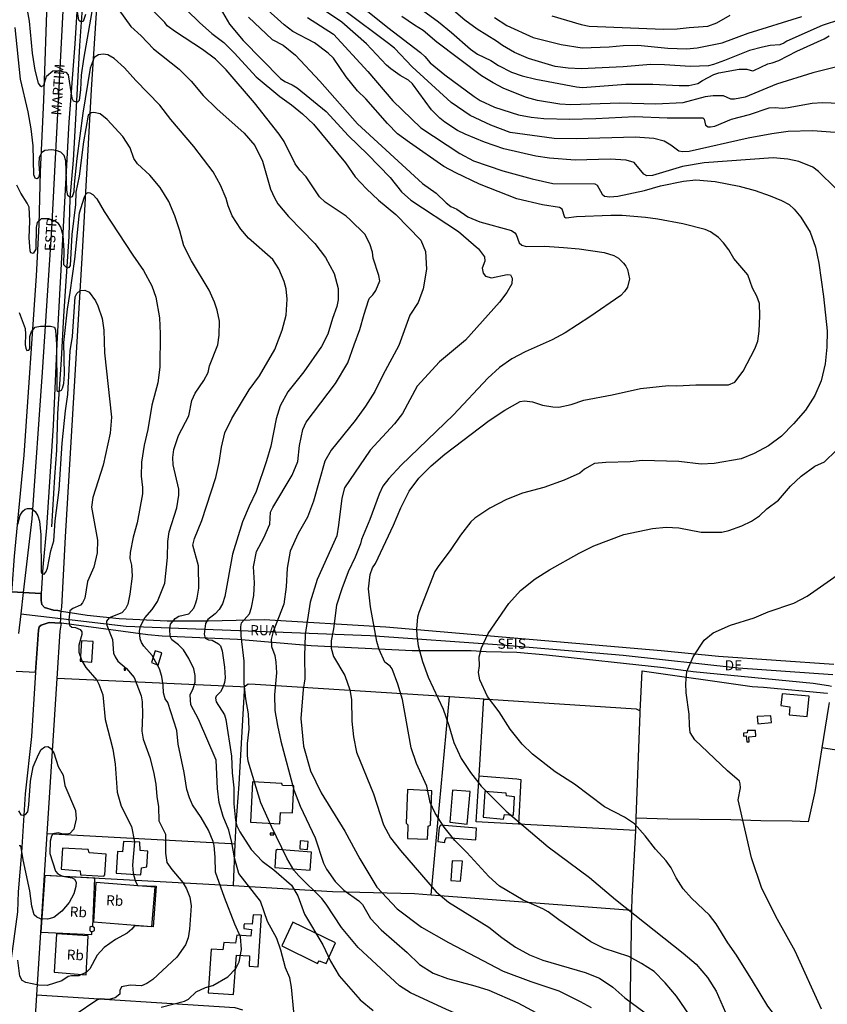
# Model space of a CAD drawing. Extents: x 187942 to 190153, y 1675397 to 1676822.
# Drawn here: x 189043 to 189244, y 1676118 to 1676363 of the extents above; entities that cross this region are included whole.
import ezdxf
from ezdxf.enums import TextEntityAlignment as Align

# ---------------------------------------------------------------- set-up
doc = ezdxf.new("R2010")
doc.units = 0
doc.header["$MEASUREMENT"] = 0
for name, color, linetype in [('U-curvas', 7, 'CONTINUOUS'), ('U-planimetria', 7, 'CONTINUOUS'), ('V-CRUZAMENTO', 1, 'CONTINUOUS'), ('V-CURVA_DE_NIVEL', 4, 'CONTINUOUS'), ('V-CURVA_MESTRA', 1, 'CONTINUOUS'), ('V-EIXO_DE_LOGRADOURO', 3, 'CONTINUOUS'), ('V-LOTE', 1, 'CONTINUOUS'), ('V-NOME_DOS_LOGRADOUROS', 7, 'CONTINUOUS'), ('V-PREDIO', 7, 'CONTINUOUS'), ('V-QUADRA', 7, 'CONTINUOUS'), ('V-VALETA', 173, 'CONTINUOUS'), ('X-MEIO_FIO', 7, 'CONTINUOUS')]:
    doc.layers.add(name, color=color, linetype=linetype)
doc.styles.add('arial', font='txt', dxfattribs={"height": 1})

# ---------------------------------------------------------------- blocks, each defined once
blk = doc.blocks.new('872CIVA')
at = {"layer": 'V-CURVA_DE_NIVEL', "color": 254}
for points in [[(189134.26, 1676351.26), (189129.35, 1676356.53), (189123.19, 1676361.92), (189116.91, 1676366.1)], [(189114.69, 1676363.05), (189121.14, 1676358.96), (189129.62, 1676349.65), (189135.87, 1676342.39), (189142.85, 1676335.66), (189152.49, 1676329.32), (189155.9, 1676327.51), (189163.14, 1676324.98), (189170.44, 1676323.02), (189175.62, 1676321.85), (189186.03, 1676321.78), (189186.61, 1676321.49), (189187.79, 1676319.23), (189188.38, 1676318.75), (189189.74, 1676318.57), (189191.72, 1676318.75), (189198.32, 1676320.16), (189202.31, 1676321.28), (189207.99, 1676322.44), (189211.07, 1676322.78), (189215.91, 1676322.4), (189221.85, 1676321.21), (189225.81, 1676320.14), (189229.55, 1676318.84), (189232.37, 1676317.67), (189234.21, 1676316.64), (189235.53, 1676315.49)], [(189175.37, 1676363.49), (189182.61, 1676361.33), (189184.64, 1676360.9), (189203.02, 1676360.15), (189206.46, 1676360.23), (189209.39, 1676360.63), (189214.07, 1676360.94), (189216.32, 1676361.77), (189219.62, 1676363.67)], [(189128.78, 1676365.34), (189134.59, 1676360.63), (189142.72, 1676354.41), (189143.84, 1676353.38), (189145.15, 1676351.83), (189148.8, 1676348.85), (189156.02, 1676343.45), (189157.52, 1676342.51), (189161.1, 1676340.82), (189167.03, 1676338.94), (189170.22, 1676338.33), (189173.34, 1676338), (189179.68, 1676337.82), (189186.25, 1676337.97), (189195.91, 1676338.46), (189203.94, 1676338.16), (189212.79, 1676338.15), (189213.14, 1676337.82), (189213.46, 1676336.33), (189214.13, 1676335.97), (189214.75, 1676335.92), (189215.79, 1676336.08), (189219.91, 1676337.83), (189224.44, 1676339), (189229.28, 1676340.63), (189230.76, 1676340.71), (189232.49, 1676340.56), (189233.97, 1676340.71), (189239.94, 1676341.8), (189242.52, 1676342), (189246.87, 1676341.77)], [(189140.49, 1676366.86), (189147.17, 1676361.96), (189150.46, 1676359.39), (189155.18, 1676355.22), (189156.92, 1676354.01), (189160.21, 1676352.36), (189162.11, 1676351.13), (189165.28, 1676349.48), (189167.98, 1676348.61), (189171.39, 1676347.75), (189181.44, 1676345.89), (189182.98, 1676345.73), (189193.7, 1676346.54), (189200.39, 1676346.51), (189206.93, 1676346.17), (189209.34, 1676346.22), (189211.6, 1676346.68), (189212.73, 1676347.44), (189215.53, 1676348.89), (189216.79, 1676349.35), (189221.84, 1676350.27), (189223.76, 1676350.29), (189225.13, 1676349.81), (189225.52, 1676349.93), (189228.95, 1676351.61), (189230.05, 1676351.81), (189231.68, 1676352.37), (189236.14, 1676354.75), (189242.96, 1676357.79), (189244.15, 1676358.56)], [(189246.99, 1676362.61), (189242.46, 1676361.06), (189233.71, 1676357.23), (189232.93, 1676356.7), (189231.93, 1676356.33), (189229.52, 1676356.11), (189227.59, 1676355.74), (189224.42, 1676354.87), (189218.18, 1676352.37), (189215.43, 1676351.37), (189214.21, 1676351.11), (189209.73, 1676350.9), (189203.34, 1676351.34), (189199.93, 1676351.37), (189193.01, 1676350.83), (189182.59, 1676350.33), (189179.35, 1676350.48), (189176.14, 1676350.91), (189169.56, 1676352.93), (189166.1, 1676354.41), (189163.1, 1676356.09), (189161.61, 1676357.21), (189156.79, 1676360.18), (189153.77, 1676362.38), (189146.34, 1676368.8)], [(189044.18, 1676369.93), (189045.58, 1676362.2), (189046.36, 1676354.2), (189046.95, 1676350.04), (189047.83, 1676346.77), (189048.24, 1676346.16), (189048.61, 1676345.98), (189049.26, 1676346.24), (189049.87, 1676348.55), (189051.43, 1676349.8), (189052.82, 1676349.9), (189054.72, 1676349.49), (189055.3, 1676348.85), (189056.14, 1676343.06), (189056.54, 1676342.4), (189057, 1676342.19), (189057.65, 1676342.15), (189058.04, 1676342.58), (189058.38, 1676345.1), (189058.58, 1676348.74), (189059.12, 1676352.71), (189061.24, 1676364.56)], [(189067.81, 1676364.95), (189070.85, 1676360.84), (189073.35, 1676358.52), (189076.47, 1676355.3), (189082.83, 1676350.28), (189085.8, 1676347.27)], [(189159.72, 1676149.88), (189154.26, 1676155.82), (189151.29, 1676158.81), (189148.61, 1676162.05), (189146.39, 1676165.57), (189145.17, 1676168.25), (189144.33, 1676172.27), (189141.75, 1676177.88), (189140.41, 1676181.75), (189138.28, 1676193.79), (189137.11, 1676197.62), (189135.67, 1676201.4), (189135.21, 1676202.04), (189133.87, 1676203.06), (189132.48, 1676206.21), (189131.85, 1676208.2), (189130.33, 1676216.82), (189129.85, 1676221.25), (189130.26, 1676224.8), (189130.85, 1676226.45), (189131.6, 1676227.56), (189136.05, 1676237.07), (189137.83, 1676241.36), (189139.95, 1676245.52), (189142.29, 1676248.74), (189145.36, 1676251.78), (189148.77, 1676254.69), (189159.77, 1676263.02), (189163.64, 1676265.59), (189167.48, 1676267.75), (189168.52, 1676267.88), (189170.54, 1676267.65), (189173, 1676266.81), (189175.61, 1676266.4), (189177.11, 1676266.33), (189180.11, 1676267), (189183.27, 1676268.12), (189190.32, 1676269.41), (189197.33, 1676270.97), (189204.28, 1676271.73), (189206.4, 1676271.65), (189211.11, 1676271.89), (189219.23, 1676271.86), (189220.74, 1676272.51), (189222.83, 1676275.26), (189225.75, 1676280.82), (189226.5, 1676282.74), (189226.8, 1676285.18), (189226.99, 1676289), (189226.87, 1676292.06), (189226.21, 1676293.92), (189225.12, 1676295.89), (189223.95, 1676299.2), (189220.48, 1676303.23), (189219.31, 1676305.4), (189217.97, 1676307.16), (189216.7, 1676308.43), (189214.71, 1676309.84), (189213.37, 1676310.45), (189207.82, 1676311.83), (189201.64, 1676313.05), (189198.58, 1676313.46), (189192.81, 1676313.94), (189190.01, 1676313.94), (189181.47, 1676313.56), (189178.91, 1676313.25), (189178.57, 1676313.46), (189177.93, 1676315.52), (189177.21, 1676315.95), (189172.98, 1676316.55), (189166.65, 1676318.08), (189157.4, 1676321.71), (189151.51, 1676324.54), (189148.54, 1676326.07), (189139.97, 1676332.03), (189137.05, 1676334.23), (189134.55, 1676336.8), (189129.15, 1676342.92), (189127.11, 1676344.86), (189124.27, 1676348.37), (189121.1, 1676352.96), (189119.81, 1676354.26), (189116.38, 1676356.78), (189111.07, 1676359.6), (189108.9, 1676361.28), (189103.99, 1676365.66)], [(189054.72, 1676327.48), (189054.31, 1676328.83), (189053.45, 1676329.65), (189052.28, 1676330.05), (189051.09, 1676330.21), (189049.5, 1676330.03), (189048.65, 1676329.45), (189048.09, 1676328.29), (189048.01, 1676326.71), (189048.15, 1676324.32), (189047.89, 1676323.24), (189047.5, 1676323.01), (189047.04, 1676323.21), (189046.77, 1676323.98), (189046.55, 1676331.24), (189046.06, 1676335.45), (189045.3, 1676339.65), (189043.47, 1676347.74), (189042.12, 1676360.6)], [(189100.01, 1676363.12), (189105.93, 1676357.62), (189108.66, 1676356.24), (189111.66, 1676353.72), (189117.7, 1676347.28), (189127.05, 1676336.71), (189143.23, 1676321.9), (189146.59, 1676319.46), (189149.09, 1676317.09), (189150.28, 1676316.19), (189151.72, 1676315.48), (189154.52, 1676313.57), (189157.49, 1676312.37), (189165.29, 1676310.17), (189166.11, 1676309.66), (189166.44, 1676309.24), (189167.26, 1676307.11), (189167.87, 1676306.52), (189168.99, 1676306.23), (189173.61, 1676306.3), (189178.26, 1676306.01), (189182.15, 1676305.65), (189188.34, 1676304.77), (189190.74, 1676304.03), (189191.86, 1676303.32), (189193.14, 1676302.13), (189193.73, 1676301.34), (189194.1, 1676300.52), (189194.6, 1676298.21), (189194.14, 1676296.17), (189193.39, 1676295.08), (189192.43, 1676294.08), (189184.73, 1676288.76), (189178.63, 1676284.83), (189175.4, 1676283.09), (189168.75, 1676280.09), (189165.42, 1676278.33), (189162.35, 1676276.16), (189159.46, 1676273.53), (189150.9, 1676264.43), (189137.92, 1676251.93), (189134.83, 1676248.64), (189133.42, 1676246.72), (189132.47, 1676244.74), (189130.16, 1676238.45), (189128.05, 1676233.5), (189127.83, 1676232.4), (189126.51, 1676229.14), (189124.78, 1676225.47), (189123.2, 1676221.27), (189121.88, 1676217.16), (189121.15, 1676211.36), (189120.57, 1676208.38), (189120.58, 1676206.5), (189121.16, 1676204.44), (189123.94, 1676199.74), (189125.2, 1676196.19), (189125.57, 1676193.74), (189125.69, 1676188.43), (189126.13, 1676184.53), (189126.81, 1676180.73), (189131.05, 1676170.35), (189133.51, 1676162.65), (189135.31, 1676159.46), (189137.74, 1676156.3), (189146.65, 1676146.06), (189149.67, 1676143.44), (189159.73, 1676137.28), (189162.94, 1676134.73), (189166.35, 1676132.33), (189169.83, 1676130.42), (189173.09, 1676129.05), (189183.62, 1676126.03), (189187.17, 1676124.58), (189190.48, 1676122.39), (189193.48, 1676119.69), (189200.05, 1676114.83)], [(189084.73, 1676364.91), (189087.85, 1676361.8), (189090.97, 1676359.12), (189093.94, 1676356.85), (189096.54, 1676354.25), (189101.93, 1676348.33), (189107.79, 1676343.43), (189110.68, 1676341.42), (189113.43, 1676339.2), (189116.13, 1676336.57), (189124.11, 1676326.96), (189126.52, 1676323.52), (189129.32, 1676320.56), (189132.27, 1676317.76), (189136.6, 1676314.15), (189142.78, 1676307.78), (189143.97, 1676304.95), (189144.24, 1676300.59), (189143.43, 1676295.75), (189142.16, 1676292.29), (189140.11, 1676289.2), (189137.36, 1676281.66), (189133.35, 1676274.33), (189131.38, 1676270.25), (189129.11, 1676266.6), (189126.5, 1676263.01), (189120.53, 1676255.65), (189119.02, 1676252.95), (189116.14, 1676242.98), (189114.66, 1676239), (189112.4, 1676235), (189110.36, 1676230.64), (189109.66, 1676226.38), (189109.39, 1676221.77), (189108.8, 1676217.41), (189106.12, 1676210.63), (189105.64, 1676208.67), (189105.76, 1676206.91), (189106.56, 1676204.67), (189106.8, 1676203.06), (189106.99, 1676200.41), (189106.46, 1676194.92), (189106.58, 1676191.02), (189107.21, 1676187.32), (189108.02, 1676183.47), (189111.25, 1676171.34), (189112.85, 1676167.28), (189116.57, 1676159.46), (189118.69, 1676153.11), (189119.42, 1676151.69), (189121.52, 1676148.56), (189123.69, 1676146.44), (189127.42, 1676143.83), (189128.36, 1676142.92), (189130.35, 1676139.4), (189132.98, 1676136.6), (189139.38, 1676130.99), (189142.5, 1676127.96), (189145.91, 1676125.87), (189149.42, 1676124.5), (189156.21, 1676122.7), (189159.71, 1676121.61), (189166.89, 1676118.44), (189172.59, 1676115.42)], [(189248.09, 1676351.29), (189240.12, 1676349.3), (189231.14, 1676346.49), (189223.36, 1676343.29), (189220.64, 1676342.78), (189219.74, 1676342.84), (189217.98, 1676343.65), (189215.35, 1676343.6), (189213.36, 1676343.4), (189207.84, 1676341.89), (189201.18, 1676341.56), (189192.19, 1676341.79), (189180.04, 1676341.41), (189177.29, 1676341.59), (189171.74, 1676342.51), (189169.08, 1676343.25), (189163.43, 1676345.47), (189160.73, 1676346.85), (189157.86, 1676348.58), (189146.77, 1676356.96), (189143.42, 1676359.86), (189141.22, 1676361.17), (189138.11, 1676363.33)], [(189137.55, 1676122.7), (189127.25, 1676132.18), (189123.13, 1676137.18), (189119.34, 1676142.99), (189118.24, 1676144.42), (189112.5, 1676150.03), (189111.31, 1676151.43), (189109.56, 1676154.39), (189105.72, 1676162.27), (189103.07, 1676168.16), (189099.96, 1676178.49), (189099.76, 1676179.84), (189099.79, 1676182.83), (189100.2, 1676186.43), (189100.03, 1676190.26), (189099.33, 1676193.96), (189098.94, 1676197.79), (189098.97, 1676203.31), (189098.17, 1676209.61), (189098.09, 1676211.78), (189098.29, 1676212.83), (189100.28, 1676215.08), (189100.75, 1676216.6), (189101.34, 1676219.58), (189101.48, 1676222.74), (189101.31, 1676226.71), (189101.99, 1676230.53), (189103.86, 1676233.92), (189105.29, 1676237.34), (189105.53, 1676240.25), (189106.05, 1676241.42), (189110.91, 1676249.43), (189112.3, 1676252.87), (189112.66, 1676256.84), (189113.54, 1676260.79), (189114.34, 1676262.63), (189121.64, 1676272.18), (189124.73, 1676277.36), (189126.23, 1676281.86), (189127.69, 1676285.61), (189128.73, 1676289.46), (189129.85, 1676292.82), (189130.1, 1676293.4), (189130.9, 1676294.2), (189131.65, 1676295.34), (189132.65, 1676297.71), (189132.42, 1676298.99), (189130.99, 1676303.3), (189130.8, 1676304.85), (189130.12, 1676306.9), (189128.95, 1676309.27), (189125.3, 1676312.85), (189124.28, 1676313.77), (189119.03, 1676317.22), (189117.64, 1676318.52), (189114.36, 1676323.54), (189112.76, 1676325.2), (189111.61, 1676326.71), (189108.91, 1676332.31), (189107.65, 1676334.14), (189101.55, 1676341.88), (189094.48, 1676350.12), (189091.85, 1676352.7), (189088.64, 1676355.09), (189081.95, 1676359.51), (189079.88, 1676361.04), (189079.29, 1676361.85), (189076.12, 1676364.98)], [(189059.57, 1676363.8), (189058.99, 1676362.06), (189058.26, 1676362.11), (189057.92, 1676362.45), (189057.09, 1676367.68)], [(189111.28, 1676116.25), (189110.74, 1676122.34), (189110.26, 1676124.68), (189109.18, 1676127.18), (189108.07, 1676131.55), (189107.03, 1676134.41), (189104.73, 1676138.65), (189103.03, 1676143.71), (189097.64, 1676150.6), (189096.52, 1676154.47), (189095.91, 1676158.24), (189095.16, 1676161.35), (189093.73, 1676164.72), (189092.78, 1676168.22), (189092.36, 1676171.72), (189092.04, 1676178.68), (189087.59, 1676188.88), (189085.72, 1676192.48), (189085.55, 1676194.93), (189086.28, 1676196.49), (189086.77, 1676198.1), (189086.81, 1676199.75), (189086.45, 1676201.41), (189085.25, 1676203.93), (189083.93, 1676206.13), (189082.69, 1676207.37), (189081.01, 1676208.57), (189080.6, 1676209.38), (189080.5, 1676211.27), (189080.67, 1676212.45), (189081.81, 1676213.89), (189082.77, 1676214.49), (189085.25, 1676215.03), (189086.42, 1676216.49), (189086.96, 1676217.76), (189087.32, 1676218.95), (189087.74, 1676221.38), (189087.63, 1676226.98), (189086.24, 1676232.12), (189086.61, 1676233.78), (189088.41, 1676238.21), (189091.89, 1676248.85), (189092.76, 1676252.65), (189093.3, 1676256.4), (189094.18, 1676259.97), (189095.91, 1676263.51), (189100.2, 1676270.65), (189102.78, 1676274.09), (189106.6, 1676280.69), (189108.37, 1676285.43), (189109.37, 1676289.18), (189109.61, 1676293.16), (189109.41, 1676295.76), (189108.86, 1676297.54), (189107.54, 1676300.72), (189106.05, 1676302.96), (189100.06, 1676308.27), (189098.09, 1676310.57), (189095.99, 1676313.86), (189094.99, 1676316.36), (189094.46, 1676318.17), (189093.1, 1676321.46), (189091.27, 1676324.73), (189086.48, 1676331.03), (189080.75, 1676337.74), (189078.05, 1676341.31), (189072.08, 1676347.43), (189069.25, 1676350.59), (189066.69, 1676352.93), (189065.11, 1676353.83), (189063.94, 1676353.97), (189062.8, 1676353.84), (189061.72, 1676353.13), (189060.71, 1676350.48), (189058.94, 1676339.31), (189057.45, 1676328.05), (189056.74, 1676321.74), (189056.69, 1676319.8), (189056.28, 1676318.58)], [(189145.47, 1676340.17), (189140.76, 1676346.62), (189139.78, 1676347.54), (189137.65, 1676348.71), (189135.34, 1676350.31), (189134.26, 1676351.26)], [(189085.8, 1676347.27), (189088.8, 1676343.73), (189092.14, 1676340.37), (189098.93, 1676334.38), (189101.63, 1676331.27), (189103.48, 1676327.44), (189105.5, 1676320.47)], [(189225.19, 1676123.96), (189221.15, 1676130.34), (189218.99, 1676133.35), (189216.15, 1676138.12), (189214.46, 1676140.21), (189210, 1676144.47), (189207.93, 1676146.77), (189206.21, 1676149.47), (189204.94, 1676152), (189203.7, 1676153.73), (189201.07, 1676156.63), (189198.52, 1676159.95), (189195.84, 1676162.93), (189193.36, 1676164.56), (189188.4, 1676167.11), (189181, 1676172.73), (189176.13, 1676175.82), (189170.51, 1676180.18), (189167.96, 1676182.68), (189165.01, 1676186.4), (189162.24, 1676190.69), (189159.37, 1676194.54), (189157.44, 1676198.69), (189157.17, 1676200.5), (189157.36, 1676202.16), (189157.28, 1676204.33), (189157.89, 1676206.57), (189159.52, 1676210.17), (189164.68, 1676217.64), (189167.55, 1676220.86), (189171.17, 1676223.72), (189174.79, 1676225.96), (189182.12, 1676230.08), (189185.75, 1676231.94), (189193.2, 1676234.73), (189200.31, 1676236.26), (189203.72, 1676236.57), (189206.83, 1676236.37), (189212.4, 1676235.28), (189217.54, 1676235.32), (189219.29, 1676235.75), (189222.46, 1676236.85), (189224.88, 1676238.03), (189226.85, 1676239.35), (189228.69, 1676241.14), (189231.61, 1676243.23), (189234.55, 1676246.73), (189237.21, 1676249.23), (189240.6, 1676251.66), (189243.06, 1676252.81), (189245.96, 1676255.57)], [(189245.73, 1676320.75), (189241.57, 1676324.82), (189240.13, 1676325.92), (189236.63, 1676327.32), (189233.93, 1676327.91), (189230.26, 1676328.26), (189213.19, 1676326.99), (189207.78, 1676326.1), (189200.3, 1676323.86), (189198.94, 1676323.81), (189198.2, 1676324.22), (189195.75, 1676327.09), (189193.77, 1676327.64), (189189.81, 1676327.93), (189181.09, 1676327.66), (189174.78, 1676328.15), (189171.33, 1676328.68), (189163.42, 1676330.5), (189158.61, 1676332.11), (189153.81, 1676334.09), (189151.94, 1676335.05), (189148.79, 1676337.06), (189147.52, 1676338.07), (189145.47, 1676340.17)], [(189043.09, 1676289.85), (189044.59, 1676285.84), (189044.71, 1676284.46), (189044.62, 1676281.82), (189044.74, 1676280.98), (189045.03, 1676280.4), (189045.49, 1676280.49), (189045.71, 1676280.83), (189045.76, 1676283.91), (189046.2, 1676285.13), (189047.09, 1676286.2), (189048.43, 1676286.45), (189050.85, 1676286.42), (189051.84, 1676286.17), (189052.16, 1676285.5), (189052.36, 1676281.92), (189052.45, 1676270.51), (189052.69, 1676270.3), (189053.03, 1676270.3), (189053.57, 1676270.58), (189053.86, 1676271.04), (189054.19, 1676272.21), (189054.36, 1676274.5), (189054.21, 1676282.38), (189055.09, 1676290.64), (189055.8, 1676294.81), (189056.89, 1676303.12)], [(189056.28, 1676318.58), (189055.77, 1676318.4), (189055.19, 1676318.89), (189054.92, 1676320.18), (189054.72, 1676327.48)], [(189105.5, 1676320.47), (189106.45, 1676318.35), (189107.33, 1676316.83), (189109.94, 1676313.64), (189116.54, 1676306.96), (189119.15, 1676303.47), (189121.27, 1676299.49), (189122.32, 1676295.84), (189122.32, 1676293.01), (189121.96, 1676291.33), (189120.86, 1676288.34), (189119.72, 1676284.49), (189118.19, 1676281.43), (189113.73, 1676275.11), (189109.77, 1676270.16), (189107.91, 1676266.68), (189106.87, 1676263.44), (189105.58, 1676256.7), (189104.48, 1676253), (189101.9, 1676245.39), (189100.17, 1676241.79), (189098.57, 1676237.91), (189096.09, 1676229.85), (189094.14, 1676219.37), (189093.56, 1676217.56), (189092.73, 1676216.1), (189091.73, 1676215.04), (189089.97, 1676213.67), (189089.35, 1676212.67), (189089.05, 1676209.99), (189089.3, 1676209), (189090.1, 1676208.62), (189091, 1676208.49), (189092.62, 1676207.56), (189093.06, 1676207.07), (189093.5, 1676205.86), (189094.08, 1676201.78), (189094.2, 1676199.15), (189094.08, 1676198.01), (189093.55, 1676196.55), (189093.04, 1676195.64), (189092.03, 1676194.64), (189091.85, 1676194.15), (189091.99, 1676193.2), (189094.04, 1676189.94), (189094.44, 1676188.81), (189095.82, 1676179.72), (189095.97, 1676175.57), (189096.36, 1676171.84), (189096.41, 1676167.86), (189096.8, 1676163.75), (189097.17, 1676162.42), (189097.85, 1676160.94), (189100.71, 1676156.58), (189103.39, 1676153.65), (189106.36, 1676151.49), (189110.71, 1676147.65), (189112.3, 1676145), (189113.95, 1676140.52), (189118.49, 1676132.85), (189120.41, 1676128.79), (189122.55, 1676125.15), (189127.78, 1676119.24), (189130.97, 1676116.59)], [(189056.89, 1676303.12), (189058.05, 1676314.61), (189059.21, 1676318.29), (189059.75, 1676319.36), (189060.25, 1676319.61), (189060.64, 1676319.59), (189061.41, 1676319.1)], [(189061.41, 1676319.1), (189062.36, 1676318.08), (189064.21, 1676314.88), (189071.33, 1676304.05), (189073.98, 1676300.29), (189076.06, 1676296.48), (189077.05, 1676293.66), (189077.93, 1676288.48), (189078.12, 1676284.51), (189078.01, 1676276.31), (189077.52, 1676272.35), (189076.01, 1676266.83), (189075.02, 1676260.81), (189074.14, 1676256.9), (189073.43, 1676252.7), (189073.38, 1676249.25), (189073.75, 1676246.41), (189073.7, 1676244.83), (189072.36, 1676237.64), (189071.42, 1676234.05), (189070.66, 1676230.23), (189070.58, 1676228.8), (189070.95, 1676227.15), (189071.12, 1676224.4), (189070.61, 1676219.92), (189070.05, 1676217.48), (189069.46, 1676216.27), (189068.56, 1676215.27), (189065.42, 1676214.04), (189064.81, 1676213.26), (189064.85, 1676212.19), (189066.24, 1676208.65), (189066.53, 1676205.3), (189066.9, 1676204.36), (189067.56, 1676203.31), (189069.73, 1676201.48), (189071.68, 1676199.28), (189073.39, 1676194.71), (189073.6, 1676193.18), (189073.7, 1676190.02), (189073.58, 1676185.91), (189073.9, 1676183.97), (189075.5, 1676179.41), (189076.43, 1676175.84), (189077.02, 1676172.8), (189077.27, 1676169.66), (189077.66, 1676167.13), (189077.79, 1676163.69), (189079.46, 1676160.38), (189079.41, 1676155.6), (189079.76, 1676153.32), (189080.97, 1676151.57), (189083.74, 1676148.36), (189084.67, 1676146.78), (189085.45, 1676144.72), (189085.81, 1676142.55), (189085.37, 1676136.74), (189085.05, 1676134.62), (189084.39, 1676132.91), (189082.2, 1676129.78), (189076.25, 1676124.26), (189074.77, 1676123.24), (189073.45, 1676122.73), (189070.62, 1676122.85), (189068.53, 1676122.44), (189068.08, 1676121.53), (189068.09, 1676120.63), (189066.97, 1676119.7), (189065.33, 1676119.31), (189063.17, 1676119.47), (189062.41, 1676119.18), (189057.01, 1676115.47)], [(189235.53, 1676315.49), (189237.18, 1676313.48), (189239.49, 1676309.75), (189240.78, 1676306.1), (189241.58, 1676302.13), (189242.76, 1676293.79), (189243.71, 1676285.33)], [(189042.8, 1676237.3), (189043.36, 1676239.57), (189043.97, 1676240.52), (189044.58, 1676241), (189045.13, 1676241.23), (189046.13, 1676241.17), (189047.08, 1676240.43), (189047.76, 1676239.39), (189048.15, 1676238.01), (189048.51, 1676234.65), (189048.52, 1676225.35), (189048.83, 1676224.94), (189049.34, 1676224.88), (189049.73, 1676225.35), (189050.12, 1676226.41), (189050.98, 1676230.68), (189051.74, 1676233.15), (189052.07, 1676238.15), (189053.01, 1676245.81), (189053.78, 1676257.4)], [(189057.39, 1676294.56), (189058.26, 1676295.32), (189059.39, 1676295.4), (189060.48, 1676294.92), (189062.04, 1676292.72), (189062.65, 1676291.48), (189063.72, 1676288.35), (189064.08, 1676285.49), (189064.32, 1676279.81), (189066.05, 1676263.85), (189065.71, 1676259.92), (189063.99, 1676251.93), (189061.41, 1676243.93), (189061.09, 1676241.56), (189062.51, 1676233.31), (189062.43, 1676230.22), (189061.6, 1676226.65), (189060.07, 1676223.08), (189059.38, 1676218.93), (189058.8, 1676217.77), (189058.29, 1676217.19), (189056.41, 1676216.35), (189055.68, 1676215.78), (189055.41, 1676213.57), (189055.6, 1676212.2), (189056.17, 1676211.73), (189057.07, 1676211.61), (189058.24, 1676211.12), (189058.65, 1676210.59), (189058.65, 1676209.92), (189057.9, 1676207.29), (189057.93, 1676205.55), (189058.63, 1676203.36), (189059.61, 1676201.7), (189062.34, 1676198.61), (189062.88, 1676197.59), (189063.85, 1676194.94), (189064.46, 1676188.84), (189066.32, 1676181.42), (189066.95, 1676177.75), (189067.42, 1676170.74), (189068.39, 1676167.28), (189070.98, 1676162.25), (189071.73, 1676158.48), (189071.25, 1676152.69), (189071.42, 1676150.68), (189071.88, 1676148.86), (189072.47, 1676147.64), (189077.13, 1676147.44), (189076.36, 1676137.37), (189071.77, 1676137.62), (189071.04, 1676136.73), (189069.89, 1676135.81), (189067.02, 1676134.21), (189064.2, 1676132.25), (189062.5, 1676130.33), (189060.67, 1676126.95), (189059.84, 1676126.08), (189057.95, 1676125.18), (189056.12, 1676125.18), (189055.24, 1676124.98), (189053.68, 1676123.96), (189050.03, 1676122.82), (189047.86, 1676122.87), (189044.75, 1676123.53), (189043.83, 1676124.03), (189043.28, 1676125.13), (189042.73, 1676129.04)], [(189053.78, 1676257.4), (189054.58, 1676265.41), (189055.17, 1676269.46), (189055.72, 1676280.36), (189056.36, 1676283.88), (189057, 1676293.74), (189057.39, 1676294.56)], [(189243.71, 1676285.33), (189243.57, 1676281.25), (189243.15, 1676277.07), (189242.23, 1676272.92), (189240.63, 1676269.22), (189238.29, 1676265.6), (189235.32, 1676262.18), (189232.32, 1676259.12), (189229.08, 1676256.72), (189225.58, 1676254.83), (189222.3, 1676253.53), (189215.61, 1676252.37), (189212.4, 1676252.21), (189206.9, 1676252.86), (189197.76, 1676253.11), (189194.76, 1676252.81), (189188.74, 1676252.62), (189185.91, 1676252.34), (189183.47, 1676250.99), (189182.3, 1676249.99), (189178.39, 1676248.19), (189173.35, 1676246.37), (189168.07, 1676244.97), (189164.11, 1676243.4), (189159.97, 1676241.27), (189156.19, 1676238.8), (189155.22, 1676237.91), (189152.62, 1676234.6), (189150.09, 1676230.73), (189147.26, 1676227.03), (189146.31, 1676225.53), (189142.3, 1676215.41), (189141.96, 1676214.21), (189141.77, 1676211.3), (189141.79, 1676209.61), (189142.14, 1676207.09), (189143.19, 1676203.22), (189144.62, 1676199.32), (189148.34, 1676191.37), (189149.8, 1676187.32), (189151.04, 1676183.14), (189152.86, 1676179.11), (189155.12, 1676175.67), (189157.75, 1676172.3), (189164.03, 1676166.02), (189174.42, 1676157.23), (189184.67, 1676149.61), (189191.17, 1676144.09), (189207.92, 1676130.85), (189211.16, 1676128.07), (189214.01, 1676124.8), (189216.15, 1676121.41), (189218.42, 1676116.06)], [(189042.9, 1676166.11), (189043.54, 1676165.17), (189044.11, 1676165.06), (189044.67, 1676165.25), (189045.23, 1676165.91), (189045.54, 1676167.6), (189045.91, 1676173.53), (189046.54, 1676177.08), (189047.86, 1676180.12), (189048.57, 1676181.35), (189049.48, 1676182.01), (189050.19, 1676182.12), (189050.85, 1676181.72), (189051.69, 1676180.52), (189052.78, 1676177.15), (189054.03, 1676175.01), (189054.44, 1676172.4), (189057.07, 1676166.25), (189057.28, 1676164.18), (189056.71, 1676161.57), (189055.65, 1676160.53), (189055.01, 1676160.34), (189053.69, 1676160.43), (189052.81, 1676160.67), (189051.49, 1676160.47), (189051.09, 1676159.85), (189050.81, 1676158.64), (189050.74, 1676155.56), (189052.13, 1676151.13), (189052.74, 1676150.47), (189053.83, 1676149.93), (189056.24, 1676149.53), (189056.82, 1676149.14), (189057.23, 1676148.45), (189057.18, 1676147.35), (189056.7, 1676145.52), (189055.54, 1676143.37), (189053.69, 1676141.21), (189051.68, 1676139.63), (189050.17, 1676139.22), (189048.41, 1676139.33), (189047.51, 1676139.76), (189046.85, 1676140.29), (189046.26, 1676142.47), (189045.73, 1676146.32), (189044.08, 1676153.99), (189043.62, 1676157), (189043.4, 1676157.44), (189043.09, 1676157.49)], [(189185.02, 1676133.62), (189177.07, 1676139.05), (189174.42, 1676141.06), (189173.1, 1676141.83), (189168.2, 1676143.94), (189162.35, 1676147.48), (189159.72, 1676149.88)], [(189209.5, 1676115.44), (189206.26, 1676120.16), (189203.48, 1676123.43), (189200.71, 1676126.26), (189197.62, 1676128.22), (189194.41, 1676130), (189188.3, 1676131.96), (189185.02, 1676133.62)], [(189159.29, 1676111.15), (189156.51, 1676113.18), (189155, 1676114.09), (189152.27, 1676115.54), (189149.15, 1676116.79), (189140.21, 1676120.96), (189137.55, 1676122.7)], [(189238.57, 1676105.42), (189236.23, 1676108.53), (189233.65, 1676111.52), (189228.99, 1676117.64), (189225.19, 1676123.96)]]:
    blk.add_lwpolyline(points, dxfattribs=at)
at = {"layer": 'V-CURVA_MESTRA', "color": 254}
for points in [[(189209.4, 1676190.15), (189208.72, 1676195.45), (189208.62, 1676197.72), (189208.82, 1676200.71), (189210.45, 1676204.4), (189213.17, 1676208.48), (189215.37, 1676210.36), (189219.68, 1676212.24), (189225.59, 1676214.08), (189229.05, 1676215.56), (189235.4, 1676217.7), (189238.73, 1676219.41), (189256.68, 1676231.98)], [(189245.64, 1676334.49), (189240.04, 1676334.92), (189233.97, 1676334.79), (189229.93, 1676334.23), (189224.06, 1676333.14), (189209.42, 1676329.85), (189207.76, 1676329.72), (189206.84, 1676329.88), (189204.87, 1676331.36), (189203.24, 1676332.35), (189200.63, 1676333.04), (189196.01, 1676333.37), (189181.48, 1676332.95), (189175.91, 1676333.02), (189165.01, 1676334.5), (189160.16, 1676336.38), (189155.03, 1676338.78), (189150.31, 1676341.94), (189140.67, 1676350.86), (189136.26, 1676355.43), (189134.8, 1676356.65), (189123.94, 1676364.74)], [(189161.14, 1676363.05), (189164.13, 1676361.07), (189170.72, 1676358.14), (189177.65, 1676356.36), (189182.84, 1676355.57), (189189.56, 1676355.77), (189193.02, 1676356.1), (189196.69, 1676356.2), (189204.16, 1676355.48), (189208.74, 1676355.28), (189211.39, 1676355.55), (189217.6, 1676356.8), (189224.05, 1676359.2), (189237.36, 1676363.34)], [(189078.94, 1676382.57), (189082.03, 1676377.7), (189089.53, 1676370.06), (189093.54, 1676364.43), (189095.34, 1676361.44), (189098.73, 1676357.39)], [(189057.05, 1676316.62), (189056.2, 1676309.19), (189055.76, 1676301.54), (189055.39, 1676301.05), (189055.03, 1676300.88), (189054.18, 1676301.66), (189054.25, 1676305.23), (189054.01, 1676308.93), (189053.42, 1676311.05), (189052.86, 1676311.96), (189051.96, 1676312.55), (189050.45, 1676313.1), (189048.55, 1676313.13), (189047.58, 1676312.15), (189047.34, 1676310.97), (189047.26, 1676305.56), (189046.58, 1676304.5), (189045.98, 1676304.68), (189045.81, 1676305.14), (189045.59, 1676308.42), (189045.76, 1676312.55), (189045.56, 1676315.97), (189045.12, 1676316.97), (189043.51, 1676319.47), (189042.56, 1676321.46)], [(189098.73, 1676357.39), (189107.97, 1676347.95), (189109.06, 1676347.19), (189110.89, 1676346.37), (189112.11, 1676345.61), (189119.31, 1676339.73), (189124.84, 1676333.71), (189129.59, 1676329.14), (189135.19, 1676323.32), (189138.01, 1676319.77), (189140.32, 1676317.76), (189152.17, 1676309.96), (189157.13, 1676305.68), (189158.59, 1676303.64), (189158.73, 1676302.59), (189158.08, 1676300.88), (189158.25, 1676299.59), (189158.9, 1676298.87), (189160.32, 1676298.41), (189164.26, 1676299.26), (189165.11, 1676299.16), (189165.48, 1676298.37), (189165.38, 1676296.96), (189164.16, 1676294.78), (189162.36, 1676292.42), (189153.94, 1676282.98), (189147.45, 1676277.61), (189141.89, 1676271.59), (189138.25, 1676264.81), (189136.28, 1676262.21), (189130.27, 1676255.66), (189123.89, 1676246.28), (189123.24, 1676243.78), (189122.4, 1676237.07), (189121.92, 1676234.38), (189117.1, 1676223.53), (189115.37, 1676217.93), (189114.08, 1676209.93), (189113.91, 1676204.57), (189114.01, 1676198.88), (189113.6, 1676196.28), (189113.06, 1676189.04), (189113.67, 1676182.23), (189115.4, 1676176.04), (189118.08, 1676170.64), (189123.92, 1676161.13), (189127.65, 1676154.22), (189131.89, 1676147.21), (189136.95, 1676141.81), (189142.96, 1676137.27), (189149.65, 1676133.45), (189163.27, 1676126.31), (189170.13, 1676123.74), (189177.09, 1676121.44), (189182.39, 1676118.84), (189185.07, 1676117.29)], [(189078.32, 1676117.4), (189084.14, 1676118.87), (189085.16, 1676119.41), (189087.06, 1676121.21), (189089.37, 1676122.31), (189091.14, 1676122.82), (189094.93, 1676124.9), (189096.88, 1676127.02), (189097.73, 1676128.65), (189098.31, 1676131.68), (189098.07, 1676134.89), (189096.68, 1676137.97), (189094.04, 1676144.65), (189091.85, 1676150.94), (189091.75, 1676154.63), (189091.51, 1676157.56), (189091.29, 1676158.53), (189090.08, 1676161.31), (189088.31, 1676164.47), (189086.17, 1676167.65), (189085.37, 1676169.38), (189084.69, 1676171.45), (189084.04, 1676175.63), (189082.6, 1676182.72), (189082.21, 1676186.08), (189079.97, 1676193.03), (189079.36, 1676193.95), (189078.92, 1676195.43), (189078.87, 1676197.36), (189078.5, 1676199.47), (189077.95, 1676201.39), (189076.13, 1676204.68), (189074.04, 1676207.02), (189073.45, 1676207.89), (189073.14, 1676208.83), (189072.94, 1676210.7), (189073.23, 1676211.95), (189074.3, 1676214.09), (189076.13, 1676216.16), (189077.42, 1676218.08), (189079.27, 1676222.64), (189079.93, 1676229), (189080.01, 1676233), (189080.37, 1676235.39), (189082.22, 1676241.36), (189082.75, 1676244.5), (189082.75, 1676246.01), (189081.31, 1676252.02), (189081.23, 1676253.86), (189081.48, 1676255.85), (189082.65, 1676259.35), (189085.23, 1676264.18), (189086, 1676267.98), (189086.37, 1676268.89), (189086.83, 1676269.84), (189088.97, 1676272.98), (189090.01, 1676274.94), (189090.38, 1676276.57), (189092.42, 1676281.8), (189092.79, 1676284.19), (189092.81, 1676287.69), (189092.27, 1676290.45), (189091.59, 1676292.4), (189090.23, 1676295.38), (189085.85, 1676302.68), (189083.97, 1676306.37), (189082.99, 1676310.09), (189081.77, 1676313.87), (189080.26, 1676317.42), (189078.14, 1676320.88), (189075.54, 1676323.94), (189072.47, 1676326.77), (189071.54, 1676328.04), (189070.69, 1676330.7), (189068.84, 1676333.56), (189064.97, 1676337.74), (189063.2, 1676339.2), (189061.61, 1676339.53), (189061, 1676339.4)], [(189061, 1676339.4), (189060.27, 1676338.79), (189059.03, 1676332.17), (189057.96, 1676323.65), (189057.15, 1676319.7), (189057.05, 1676316.62)], [(189218.94, 1676176.03), (189210.8, 1676183.8), (189209.68, 1676185.61), (189209.47, 1676187.29), (189209.4, 1676190.15)], [(189242.29, 1676116.92), (189235.74, 1676131.3), (189231.33, 1676139.2), (189227.46, 1676146.9), (189224.91, 1676154.44), (189221.55, 1676168.89), (189222.13, 1676171.85), (189222.09, 1676172.87), (189221.89, 1676173.53), (189218.94, 1676176.03)]]:
    blk.add_lwpolyline(points, dxfattribs=at)
blk = doc.blocks.new('872CIVP')
at = {"layer": 'V-CRUZAMENTO'}
for points in [[(189042.38, 1676200.79), (189047.19, 1676200.58), (189047.19, 1676200.58), (189047.87, 1676211.01), (189048.07, 1676211.8), (189048.6, 1676212.2), (189050.57, 1676212.92), (189053.37, 1676212.72), (189053.37, 1676212.72), (189053.42, 1676213.89), (189053.42, 1676213.89), (189053.46, 1676214.71), (189053.51, 1676215.7), (189053.51, 1676215.7), (189052.68, 1676215.83), (189051.61, 1676215.99), (189049.41, 1676216.58), (189048.72, 1676217.38), (189048.52, 1676218.36), (189048.57, 1676220.04), (189048.57, 1676220.12), (189048.57, 1676220.12), (189044.13, 1676220.36), (189044.13, 1676220.36), (189041.27, 1676220.52)], [(189041.27, 1676220.52), (189044.13, 1676220.36)], [(189044.13, 1676220.36), (189048.57, 1676220.12)], [(189053.42, 1676213.89), (189053.46, 1676214.71), (189053.51, 1676215.7)], [(189053.37, 1676212.72), (189053.42, 1676213.89)], [(189042.38, 1676200.79), (189047.19, 1676200.58)]]:
    blk.add_lwpolyline(points, dxfattribs=at)
at = {"layer": 'V-EIXO_DE_LOGRADOURO'}
for points in [[(189060.92, 1676507.23), (189060.61, 1676485.85), (189058.78, 1676467.47), (189056.64, 1676438.06), (189054.5, 1676375.98), (189051.14, 1676310.49), (189048.85, 1676275), (189046.25, 1676238.62), (189044.13, 1676220.36)], [(189044.13, 1676220.36), (189043.51, 1676215.03)], [(189043.51, 1676215.03), (189042.95, 1676210.17)], [(189043.51, 1676215.03), (189053.42, 1676213.89)], [(189053.42, 1676213.89), (189069.68, 1676212.01), (189130.21, 1676209.65), (189162.91, 1676207.37), (189193.02, 1676204.79), (189221.61, 1676201.62), (189245.07, 1676199.97)]]:
    blk.add_lwpolyline(points, dxfattribs=at)
at = {"layer": 'V-LOTE'}
for points in [[(189053.51, 1676215.7), (189053.73, 1676216.71), (189054.59, 1676234.14), (189058.86, 1676304.7), (189061.02, 1676345.18), (189063.03, 1676375.63), (189067.29, 1676447.44)], [(189053.28, 1676210.71), (189053.61, 1676212.7)], [(189052.54, 1676199.02), (189053.28, 1676210.71)], [(189197.28, 1676191), (189197.34, 1676192.4), (189197.73, 1676200.91), (189225.04, 1676196.99), (189227.9, 1676196.84), (189243.65, 1676195.32), (189243.73, 1676195.31)], [(189052.54, 1676199.02), (189052.45, 1676199.02), (189049.98, 1676160.44)], [(189098.97, 1676196.85), (189097.97, 1676196.95), (189052.54, 1676199.02)], [(189149.92, 1676194.43), (189101.7, 1676197.52), (189099.97, 1676197.57), (189098.97, 1676196.85)], [(189098.97, 1676196.85), (189098.92, 1676195.9), (189097.65, 1676172.77), (189096.91, 1676162.81), (189096.67, 1676157.85)], [(189145.36, 1676145.3), (189149.92, 1676194.43)], [(189158.49, 1676193.88), (189157.45, 1676193.95), (189149.92, 1676194.43)], [(189157.28, 1676174.81), (189158.39, 1676192.88), (189158.49, 1676193.88)], [(189158.49, 1676193.88), (189159.45, 1676193.82), (189196.29, 1676191.46), (189197.28, 1676191)], [(189244.19, 1676193.07), (189244.03, 1676192.07), (189242.38, 1676181.81)], [(189196.31, 1676164.28), (189197.26, 1676190.4), (189197.28, 1676191)], [(189262.65, 1676190.83), (189262.56, 1676189.83), (189261.64, 1676179.3), (189250.27, 1676180.54), (189243.39, 1676181.65)], [(189242.38, 1676181.81), (189240.61, 1676170.84), (189238.98, 1676163.42), (189235.01, 1676163.61), (189227.24, 1676163.63), (189219.78, 1676163.91), (189204.17, 1676164.04), (189196.31, 1676164.28)], [(189243.39, 1676181.65), (189242.38, 1676181.81)], [(189167.1, 1676162.86), (189156.58, 1676163.43), (189157.28, 1676174.81)], [(189157.28, 1676174.81), (189158.31, 1676174.73)], [(189158.31, 1676174.73), (189166.64, 1676174.1), (189167.67, 1676173.9), (189167.1, 1676162.86)], [(189196.16, 1676161.28), (189196.31, 1676164.23), (189196.31, 1676164.28)], [(189196.16, 1676161.28), (189167.1, 1676162.86)], [(189195.23, 1676141.46), (189195.28, 1676144.63), (189196.16, 1676161.28)], [(189049.98, 1676160.44), (189049.33, 1676150.19)], [(189096.67, 1676157.85), (189095.66, 1676157.91), (189049.98, 1676160.44)], [(189096.67, 1676157.85), (189096.19, 1676147.61)], [(189049.33, 1676150.19), (189047.43, 1676120.44)], [(189049.33, 1676150.19), (189096.19, 1676147.61)], [(189096.19, 1676147.61), (189120.91, 1676146.12), (189141.21, 1676145.62), (189145.36, 1676145.3)], [(189145.36, 1676145.3), (189195.23, 1676141.46)], [(189194.47, 1676095.92), (189195.23, 1676141.46)], [(189047.43, 1676120.44), (189046.48, 1676105.59), (189075.2, 1676103.81), (189076.57, 1676104.25)], [(189047.43, 1676120.44), (189096.66, 1676117.32), (189098.55, 1676116.73)]]:
    blk.add_lwpolyline(points, dxfattribs=at)
at = {"layer": 'V-PREDIO'}
for points in [[(189058.54, 1676208.37), (189058.21, 1676203.29), (189061.17, 1676203.03), (189061.43, 1676208.16), (189058.54, 1676208.37)], [(189076.89, 1676205.89), (189075.91, 1676202.94), (189077.61, 1676202.3), (189078.52, 1676205.34), (189076.89, 1676205.89)], [(189069.16, 1676201.55), (189069.18, 1676201.08), (189069.5, 1676201.1), (189069.5, 1676201.52), (189069.16, 1676201.55)], [(189232.5, 1676195.22), (189232.15, 1676192.31), (189234.39, 1676191.99), (189234.27, 1676189.94), (189238.76, 1676189.55), (189239.2, 1676194.58), (189232.5, 1676195.22)], [(189226.27, 1676189.53), (189226.45, 1676187.76), (189229.84, 1676188.03), (189229.74, 1676189.74), (189226.27, 1676189.53)], [(189223.94, 1676186.1), (189223.85, 1676185.54), (189222.89, 1676185.4), (189222.92, 1676184.7), (189223.59, 1676184.73), (189223.77, 1676183.27), (189224.3, 1676183.23), (189224.27, 1676184.54), (189225.96, 1676184.71), (189225.91, 1676186.11), (189223.94, 1676186.1)], [(189101.05, 1676173.33), (189100.55, 1676163.32), (189107.8, 1676162.92), (189108, 1676165.74), (189110.96, 1676165.68), (189111.29, 1676172.32), (189108.44, 1676172.44), (189108.34, 1676172.96), (189101.05, 1676173.33)], [(189139.5, 1676171.42), (189139.15, 1676163.05), (189139.55, 1676162.69), (189139.5, 1676159.28), (189144.44, 1676159.13), (189144.65, 1676162.3), (189145.18, 1676162.59), (189145.51, 1676171.11), (189139.5, 1676171.42)], [(189150.65, 1676171.29), (189150.03, 1676163.35), (189154.31, 1676162.85), (189155.08, 1676170.9), (189150.65, 1676171.29)], [(189158.66, 1676170.9), (189158.29, 1676164.56), (189163.36, 1676164.04), (189163.57, 1676165.2), (189165.8, 1676165.03), (189166.05, 1676169.65), (189164.08, 1676169.83), (189163.98, 1676170.5), (189158.66, 1676170.9)], [(189147.67, 1676162.61), (189147.4, 1676162.04), (189147.02, 1676158.49), (189148.78, 1676158.3), (189148.81, 1676158.76), (189149.16, 1676159.53), (189156.49, 1676158.92), (189156.66, 1676161.85), (189147.67, 1676162.61)], [(189069.03, 1676158.56), (189068.77, 1676155.97), (189067.48, 1676156.01), (189067.22, 1676150.63), (189073.27, 1676150.22), (189073.49, 1676152.03), (189074.78, 1676152.21), (189075.03, 1676156.09), (189073.12, 1676156.27), (189073.04, 1676158.4), (189069.03, 1676158.56)], [(189105.38, 1676160.6), (189105.39, 1676160.2), (189106.3, 1676160.17), (189106.3, 1676160.57), (189105.38, 1676160.6)], [(189112.87, 1676158.68), (189112.8, 1676156.73), (189114.66, 1676156.55), (189114.81, 1676158.51), (189112.87, 1676158.68)], [(189053.89, 1676156.85), (189053.55, 1676151.62), (189058.23, 1676151.27), (189058.35, 1676150.28), (189064.15, 1676149.89), (189064.4, 1676150.25), (189064.7, 1676155.41), (189060.46, 1676155.75), (189060.26, 1676156.53), (189053.89, 1676156.85)], [(189107.21, 1676156.54), (189106.84, 1676156.3), (189106.55, 1676152.08), (189115.32, 1676151.39), (189115.66, 1676155.84), (189107.21, 1676156.54)], [(189150.59, 1676153.74), (189150.22, 1676148.81), (189152.67, 1676148.66), (189153.12, 1676153.61), (189150.59, 1676153.74)], [(189049.46, 1676150.12), (189048.5, 1676136), (189061.13, 1676135.42), (189061.14, 1676136.17)], [(189061.38, 1676137.38), (189061.9, 1676149.4), (189049.46, 1676150.12)], [(189062.15, 1676148.37), (189061.56, 1676138.56), (189076.03, 1676137.42), (189076.89, 1676147.16), (189062.15, 1676148.37)], [(189101.2, 1676140.36), (189100.92, 1676137.97), (189099.02, 1676138.07), (189098.87, 1676137.79), (189098.91, 1676136.95), (189100.77, 1676136.71), (189100.59, 1676135.02), (189097.1, 1676135.27), (189096.78, 1676133.31), (189093.93, 1676133.48), (189093.63, 1676131.65), (189090.76, 1676131.77), (189090, 1676120.93), (189096.3, 1676120.52), (189097.06, 1676130.32), (189100.24, 1676130.13), (189100.22, 1676127.59), (189102.42, 1676127.42), (189103.23, 1676140.21), (189101.2, 1676140.36)], [(189060.98, 1676137.4), (189060.64, 1676137.21), (189060.64, 1676136.45), (189060.92, 1676136.2), (189061.14, 1676136.17)], [(189061.38, 1676137.38), (189060.98, 1676137.4)], [(189061.14, 1676136.17), (189061.3, 1676136.15), (189061.8, 1676136.45), (189061.8, 1676137.1), (189061.42, 1676137.38), (189061.38, 1676137.38)], [(189111.02, 1676138.5), (189108.28, 1676132.61), (189117.16, 1676128.26), (189117.6, 1676128.87), (189119.29, 1676128.26), (189121.66, 1676133.35), (189111.02, 1676138.5)], [(189052.39, 1676135.62), (189051.8, 1676126.09), (189059.7, 1676125.42), (189060.19, 1676135.14), (189052.39, 1676135.62)]]:
    blk.add_lwpolyline(points, dxfattribs=at)
at = {"layer": 'V-QUADRA'}
for points in [[(189041.96, 1676229.33), (189044.31, 1676254.47), (189047.43, 1676298.92), (189048.06, 1676311.6), (189048.38, 1676324.78), (189049.22, 1676342.52), (189051.04, 1676395.96), (189052, 1676414.22), (189052.02, 1676418.58), (189052.83, 1676436.49), (189053.87, 1676454.47), (189055.43, 1676471.98), (189057.39, 1676501.68), (189057.28, 1676507.23), (189057.28, 1676507.23), (189057.28, 1676507.23)], [(189058.97, 1676389.81), (189056.89, 1676356.5), (189055.47, 1676337.09), (189052.43, 1676282.1), (189051.51, 1676261.82), (189049.89, 1676236.39), (189048.95, 1676226.62), (189048.57, 1676220.12), (189048.57, 1676220.04), (189048.52, 1676218.36), (189048.72, 1676217.38), (189049.41, 1676216.58), (189051.61, 1676215.99), (189052.68, 1676215.83), (189053.51, 1676215.7), (189053.51, 1676215.7), (189054.68, 1676215.52), (189059.97, 1676214.73), (189067.92, 1676213.85), (189079.84, 1676213.27), (189090.02, 1676213.29), (189103.89, 1676213.66), (189134.12, 1676211.81), (189202.45, 1676205.96), (189216.7, 1676204.52), (189245.33, 1676202.52)], [(189243.99, 1676197.14), (189240.23, 1676197.72), (189210.41, 1676200.68), (189203.06, 1676201.66), (189173.98, 1676204.8), (189166.64, 1676205.44), (189159.02, 1676205.59), (189155.34, 1676205.84), (189140.66, 1676205.84), (189115.6, 1676207.1), (189097.29, 1676208.65), (189078.61, 1676209.54), (189075.05, 1676209.86), (189053.61, 1676212.7), (189053.61, 1676212.7), (189053.37, 1676212.72), (189053.37, 1676212.72), (189050.57, 1676212.92), (189048.6, 1676212.2), (189048.07, 1676211.8), (189047.87, 1676211.01), (189047.19, 1676200.58), (189047.19, 1676200.58), (189046.16, 1676184.63), (189044.58, 1676170.35), (189043.68, 1676155.77), (189042.85, 1676146.05)]]:
    blk.add_lwpolyline(points, dxfattribs=at)
at = {"layer": 'V-VALETA'}
for points in [[(189058.89, 1676367.79), (189058.08, 1676356.15), (189057.08, 1676337.87)], [(189057.08, 1676337.87), (189056.51, 1676327.62), (189055.69, 1676318.23), (189055.39, 1676308.68)], [(189055.39, 1676308.68), (189054.07, 1676288.92), (189053.56, 1676278.2)], [(189053.56, 1676278.2), (189052.65, 1676264.73), (189052.34, 1676255.66), (189051.91, 1676249.02)], [(189051.91, 1676249.02), (189051.16, 1676236.67)]]:
    blk.add_lwpolyline(points, dxfattribs=at)
at = {"layer": 'X-MEIO_FIO'}
for points in [[(189041.27, 1676220.52), (189041.4, 1676221.39), (189041.96, 1676229.33), (189044.31, 1676254.47), (189047.43, 1676298.92), (189048.06, 1676311.6), (189048.38, 1676324.78), (189049.22, 1676342.52), (189051.04, 1676395.96), (189052, 1676414.22), (189052.02, 1676418.58), (189052.83, 1676436.49), (189053.87, 1676454.47), (189055.43, 1676471.98), (189057.39, 1676501.68), (189057.28, 1676507.23)], [(189065.1, 1676507.23), (189065.12, 1676501.26), (189064.82, 1676496.36), (189062.64, 1676471.87), (189061.98, 1676462), (189059.8, 1676406.8), (189058.97, 1676389.81), (189056.89, 1676356.5), (189055.47, 1676337.09), (189052.43, 1676282.1), (189051.51, 1676261.82), (189049.89, 1676236.39), (189048.95, 1676226.62), (189048.57, 1676220.12)], [(189048.57, 1676220.12), (189048.57, 1676220.04), (189048.52, 1676218.36), (189048.72, 1676217.38), (189049.41, 1676216.58), (189051.61, 1676215.99), (189052.68, 1676215.83), (189053.51, 1676215.7)], [(189053.51, 1676215.7), (189054.68, 1676215.52), (189059.97, 1676214.73), (189067.92, 1676213.85), (189079.84, 1676213.27), (189090.02, 1676213.29), (189103.89, 1676213.66), (189134.12, 1676211.81), (189202.45, 1676205.96), (189216.7, 1676204.52), (189245.33, 1676202.52)], [(189053.37, 1676212.72), (189050.57, 1676212.92), (189048.6, 1676212.2), (189048.07, 1676211.8), (189047.87, 1676211.01), (189047.19, 1676200.58)], [(189053.61, 1676212.7), (189053.37, 1676212.72)], [(189244.77, 1676196.98), (189243.99, 1676197.14), (189240.23, 1676197.72), (189210.41, 1676200.68), (189203.06, 1676201.66), (189173.98, 1676204.8), (189166.64, 1676205.44), (189159.02, 1676205.59), (189155.34, 1676205.84), (189140.66, 1676205.84), (189115.6, 1676207.1), (189097.29, 1676208.65), (189078.61, 1676209.54), (189075.05, 1676209.86), (189053.61, 1676212.7)], [(189047.19, 1676200.58), (189046.16, 1676184.63), (189044.58, 1676170.35), (189043.68, 1676155.77), (189042.85, 1676146.05), (189042.72, 1676141.1), (189039.71, 1676119.15), (189039.01, 1676109.82)]]:
    blk.add_lwpolyline(points, dxfattribs=at)
at = {"layer": 'V-NOME_DOS_LOGRADOUROS', "style": 'arial'}
for s, rotation, p in [('MARTIM', 86, (189052.73, 1676345.18)), ('ESTR.', 86, (189050.95, 1676309.65)), ('Rb', 357, (189066.81, 1676143.87)), ('Rb', 357, (189057.79, 1676141.03)), ('Rb', 357, (189057.04, 1676130.36))]:
    blk.add_text(s, height=2.5, rotation=rotation, dxfattribs=at).set_placement(p, align=Align.MIDDLE_CENTER)
for s, p in [('RUA', (189103.79, 1676210.99)), ('SEIS', (189165.38, 1676207.63)), ('DE', (189220.42, 1676202.28))]:
    blk.add_text(s, height=2.5, dxfattribs=at).set_placement(p, align=Align.MIDDLE_CENTER)

msp = doc.modelspace()

# ---------------------------------------------------------------- block references
at = {"layer": 'U-curvas'}
msp.add_blockref('872CIVA', (0, 0), dxfattribs=at)
at = {"layer": 'U-planimetria'}
msp.add_blockref('872CIVP', (0, 0), dxfattribs=at)

doc.saveas('drawing.dxf')
